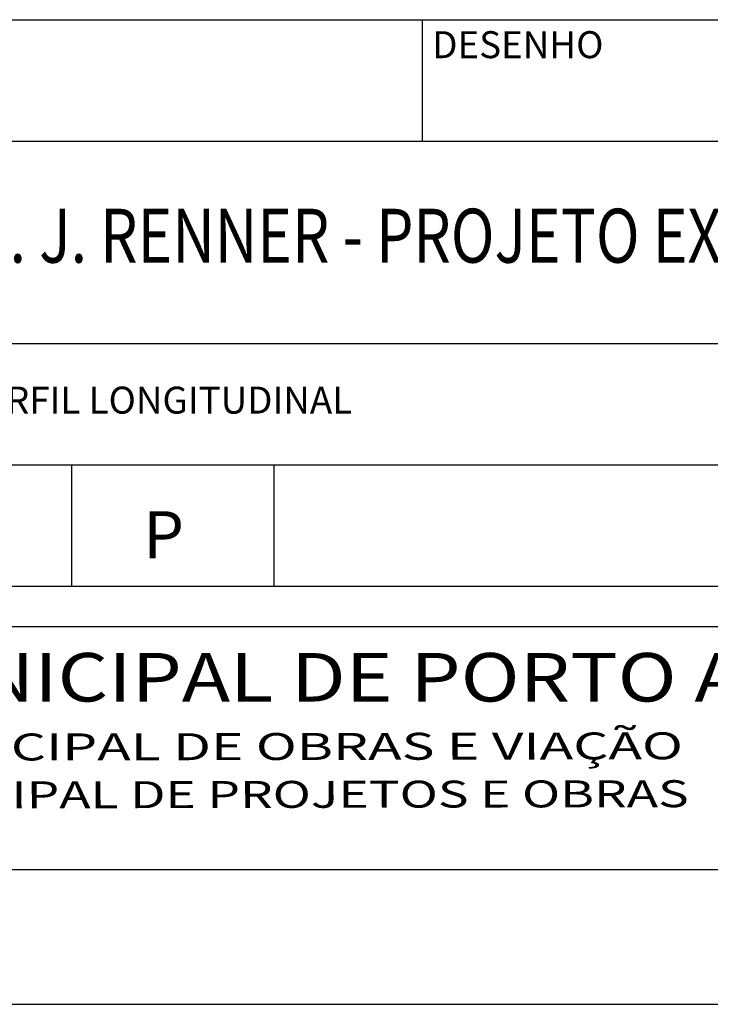
# Model space of a CAD drawing. Extents: x -296 to 972, y 15 to 609.
# Drawn here: x 851 to 902, y 15 to 88 of the extents above; entities that cross this region are included whole.
import ezdxf
from ezdxf.enums import TextEntityAlignment as Align

# ---------------------------------------------------------------- set-up
doc = ezdxf.new("R2010")
doc.units = 0
doc.header["$LTSCALE"] = 5
for name, color, linetype in [('D-SELO-LINF', 7, 'CONTINUOUS'), ('D-SELO-LING', 41, 'CONTINUOUS'), ('T-TEXG', 7, 'CONTINUOUS'), ('T-TEXP', 7, 'CONTINUOUS')]:
    doc.layers.add(name, color=color, linetype=linetype)
doc.styles.add('ROMAND', font='romand', dxfattribs={"height": 0.2})
doc.styles.add('ROMANS', font='romans.shx', dxfattribs={"height": 1.5})

msp = doc.modelspace()

# ---------------------------------------------------------------- linework, layer by layer
at = {"layer": 'D-SELO-LINF'}
for p, q in [((880.74912, 78.73056), (880.74912, 87.73056)), ((789.74912, 54.73056), (954.74912, 54.73056)), ((854.74912, 45.73056), (854.74912, 54.73056)), ((869.74912, 45.73056), (869.74912, 54.73056)), ((789.74912, 45.73056), (954.74912, 45.73056)), ((14.74912, 14.73056), (964.74912, 14.73056)), ((14.74912, 14.73056), (964.74912, 14.73056))]:
    msp.add_line(p, q, dxfattribs=at)
at = {"layer": 'D-SELO-LING'}
for p, q in [((789.74912, 87.73056), (954.74912, 87.73056)), ((789.74912, 78.73056), (954.74912, 78.73056)), ((789.74912, 63.73056), (954.74912, 63.73056)), ((789.74912, 42.73056), (954.74912, 42.73056)), ((789.74912, 24.73056), (954.74912, 24.73056))]:
    msp.add_line(p, q, dxfattribs=at)

# ---------------------------------------------------------------- texts
at = {"layer": 'D-SELO-LINF', "style": 'ROMANS', "width": 0.8}
msp.add_text('AVENIDA A. J. RENNER - PROJETO EXECUTIVO', height=4, dxfattribs=at).set_placement((828.66333, 69.71521))
at = {"layer": 'D-SELO-LINF', "style": 'ROMANS'}
msp.add_text('PLANTA BAIXA - PERFIL LONGITUDINAL', height=2, dxfattribs=at).set_placement((826.13164, 58.52507))
msp.add_text('P', height=3.5, dxfattribs=at).set_placement((861.54791, 47.78996), align=Align.CENTER)
at = {"layer": 'T-TEXG', "style": 'ROMAND', "width": 1.2}
msp.add_text('PREFEITURA MUNICIPAL DE PORTO ALEGRE', height=3.6, dxfattribs=at).set_placement((802.8345, 37.17774))
at = {"layer": 'T-TEXP', "style": 'ROMANS'}
msp.add_text('DESENHO', height=2, dxfattribs=at).set_placement((881.46726, 84.87764))
for s, width, p in [('SECRETARIA MUNICIPAL DE OBRAS E VIAÇÃO', 1.5, (815.17237, 32.74151)), ('ESCRITÓRIO MUNICIPAL DE PROJETOS E OBRAS', 1.4, (815.23026, 29.19133))]:
    msp.add_text(s, height=2, rotation=0.104884, dxfattribs=dict(at, width=width)).set_placement(p)

doc.saveas('drawing.dxf')
